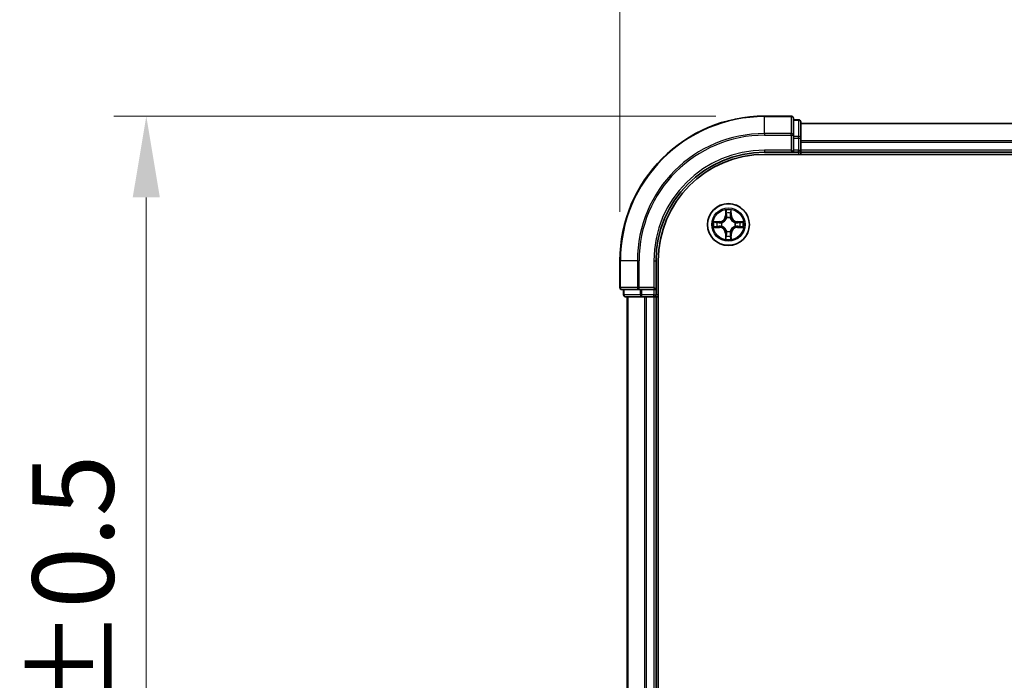
# Model space of a CAD drawing. Units: millimetres. Extents: x 0 to 5980, y 0 to 1264.
# Drawn here: x 907 to 1043, y 763 to 854 of the extents above; entities that cross this region are included whole.
import ezdxf

# ---------------------------------------------------------------- set-up
doc = ezdxf.new("R2010")
doc.units = ezdxf.units.MM
doc.header["$LTSCALE"] = 0.666667
doc.layers.get('Defpoints').update_dxf_attribs({"lineweight": 25})
for name, color, linetype, lineweight in [('Dimension (ISO)', 7, 'Continuous', 18), ('Dimension (ISO) @ 1', 7, 'Continuous', 18), ('Visible (ISO)', 7, 'Continuous', 35), ('Visible Narrow (ISO)', 7, 'Continuous', 25)]:
    doc.layers.add(name, color=color, linetype=linetype, lineweight=lineweight)
doc.styles.add('Note Text (TK)', font='MS PGothic.ttf')
doc.dimstyles.new('Default - Method 1b (TK)', dxfattribs={"dimscale": 0.666667, "dimtxt": 2.5, "dimasz": 2.5, "dimexe": 1, "dimexo": 1.5, "dimgap": 1, "dimtad": 1, "dimtoh": 1, "dimrnd": 1e-08, "dimdsep": 46, "dimtxsty": 'Note Text (TK)', "dimcen": 0.09, "dimdle": 5, "dimclrd": 100, "dimclre": 100, "dimclrt": 7, "dimadec": 1, "dimazin": 1, "dimtfac": 1, "dimtmove": 0, "dimatfit": 3, "dimfxl": 0, "dimtolj": 1, "dimlwd": -1, "dimlwe": -1, "dimarcsym": 0})

# ---------------------------------------------------------------- blocks, each defined once
blk = doc.blocks.new('*D24')
at = {"layer": 'Defpoints', "color": 0, "transparency": 16777216}
for p in [(1150.34, 906.15), (990.34, 820.65), (1150.34, 820.65)]:
    blk.add_point(p, dxfattribs=at)
at = {"layer": 'Dimension (ISO)', "color": 100, "transparency": 16777216}
for p, q in [((990.34, 827.4), (990.34, 910.65)), ((1150.34, 827.4), (1150.34, 910.65)), ((1001.59, 906.15), (1139.09, 906.15))]:
    blk.add_line(p, q, dxfattribs=at)
for points in [[(1001.59, 908.03), (1001.59, 904.28), (990.34, 906.15)], [(1139.09, 908.03), (1139.09, 904.28), (1150.34, 906.15)]]:
    blk.add_solid(points, dxfattribs=at)
at = {"layer": 'Dimension (ISO)', "color": 7, "transparency": 16777216, "insert": (1041.32, 916.28), "char_height": 11.25, "attachment_point": 4, "style": 'Note Text (TK)'}
blk.add_mtext('\\A1;160±0.5', dxfattribs=at)
blk = doc.blocks.new('*D25')
at = {"layer": 'Defpoints', "color": 0, "transparency": 16777216}
for p in [(1010.34, 840.65), (924.84, 680.65), (1010.34, 680.65)]:
    blk.add_point(p, dxfattribs=at)
at = {"layer": 'Dimension (ISO)', "color": 100, "transparency": 16777216}
for p, q in [((1003.59, 840.65), (920.34, 840.65)), ((924.84, 829.4), (924.84, 691.9)), ((1003.59, 680.65), (920.34, 680.65))]:
    blk.add_line(p, q, dxfattribs=at)
for points in [[(922.96, 829.4), (926.71, 829.4), (924.84, 840.65)], [(922.96, 691.9), (926.71, 691.9), (924.84, 680.65)]]:
    blk.add_solid(points, dxfattribs=at)
at = {"layer": 'Dimension (ISO)', "color": 7, "transparency": 16777216, "insert": (914.71, 731.63), "char_height": 11.25, "attachment_point": 4, "rotation": 90, "style": 'Note Text (TK)'}
blk.add_mtext('\\A1;160±0.5', dxfattribs=at)

msp = doc.modelspace()

# ---------------------------------------------------------------- linework, layer by layer
at = {"layer": 'Visible (ISO)'}
for p, q in [((1014.0371, 840.6534), (1010.3371, 840.6534)), ((1014.3371, 838.0129), (1014.3371, 840.3534)), ((1015.0371, 840.1534), (1014.3371, 840.1534)), ((1015.3371, 837.612), (1015.3371, 839.8534)), ((1125.3371, 839.6534), (1015.3371, 839.6534)), ((1014.3371, 837.612), (1014.3371, 838.0129)), ((1014.3371, 837.612), (1014.3371, 835.9534)), ((1015.3371, 837.2365), (1015.3371, 837.612)), ((1015.3371, 837.2365), (1015.3371, 837.0129)), ((1015.3371, 835.9534), (1015.3371, 837.0129)), ((1010.3371, 835.6534), (1014.3371, 835.6534)), ((1010.3371, 835.3534), (1130.3371, 835.3534)), ((1014.0371, 835.9534), (1014.3371, 835.6534)), ((1014.3371, 835.6534), (1014.3371, 835.9534)), ((1014.3371, 835.6534), (1015.0371, 835.6534)), ((1015.3371, 835.9534), (1015.3371, 835.6534)), ((1125.3371, 835.6534), (1015.3371, 835.6534)), ((1015.3371, 835.3534), (1015.3371, 835.6534)), ((990.3371, 820.6534), (990.3371, 816.9534)), ((995.3371, 816.6534), (995.3371, 820.6534)), ((995.6371, 700.6534), (995.6371, 820.6534)), ((990.6371, 816.6534), (992.9776, 816.6534)), ((990.8371, 816.6534), (990.8371, 815.9534)), ((991.1371, 815.6534), (993.3785, 815.6534)), ((991.3371, 815.6534), (991.3371, 705.6534)), ((992.9776, 816.6534), (993.3785, 816.6534)), ((995.0371, 816.6534), (993.3785, 816.6534)), ((993.3785, 815.6534), (993.754, 815.6534)), ((993.9776, 815.6534), (993.754, 815.6534)), ((993.9776, 815.6534), (995.0371, 815.6534)), ((995.3371, 816.6534), (995.0371, 816.9534)), ((995.0371, 816.6534), (995.3371, 816.6534)), ((995.3371, 815.6534), (995.0371, 815.6534)), ((995.3371, 815.9534), (995.3371, 816.6534)), ((995.3371, 815.6534), (995.3371, 705.6534)), ((995.3371, 815.6534), (995.6371, 815.6534))]:
    msp.add_line(p, q, dxfattribs=at)
msp.add_circle((1005.3371, 825.6534), 2.9, dxfattribs=at)
for centre, radius, start, end in [((1010.3371, 820.6534), 20, 90, 180), ((1014.0371, 840.3534), 0.3, 0, 90), ((1015.0371, 839.8534), 0.3, 0, 90), ((1010.3371, 820.6534), 15, 90, 180), ((1010.3371, 820.6534), 14.7, 90, 180), ((1015.0371, 835.9534), 0.3, 270, 0), ((1005.3371, 825.6534), 1.2295, 102.936595, 102.938396), ((1005.3371, 825.6534), 1.2295, 100.812717, 100.813267), ((1005.3371, 825.6534), 1.2295, 79.186733, 79.187283), ((1005.3371, 825.6534), 1.2295, 77.061604, 77.063405), ((1005.3371, 825.6534), 1.2295, 169.186733, 169.187283), ((1005.3371, 825.6534), 1.2295, 190.812717, 190.813267), ((1005.3371, 825.6534), 1.2295, 167.061604, 167.063405), ((1005.3371, 825.6534), 1.2295, 192.936595, 192.938396), ((1005.3371, 825.6534), 1.2295, 12.936595, 12.938396), ((1005.3371, 825.6534), 1.2295, 347.061604, 347.063405), ((1005.3371, 825.6534), 1.2295, 10.812717, 10.813267), ((1005.3371, 825.6534), 1.2295, 349.186733, 349.187283), ((1005.3371, 825.6534), 1.2295, 257.061604, 257.063405), ((1005.3371, 825.6534), 1.2295, 259.186733, 259.187283), ((1005.3371, 825.6534), 1.2295, 280.812717, 280.813267), ((1005.3371, 825.6534), 1.2295, 282.936595, 282.938396), ((990.6371, 816.9534), 0.3, 180, 270), ((991.1371, 815.9534), 0.3, 180, 270), ((995.0371, 815.9534), 0.3, 270, 0)]:
    msp.add_arc(centre, radius, start, end, dxfattribs=at)
for points, knots in [([(1005.0366, 827.4121), (1005.0345, 827.4935), (1004.9886, 827.5847), (1004.9475, 827.6743), (1004.9471, 827.6752), (1004.9467, 827.6761)], [0, 0, 0, 0, 0.0320559737, 0.0320559737, 0.0323943032, 0.0323943032, 0.0323943032, 0.0323943032]), ([(1004.9467, 827.6761), (1004.9469, 827.6751), (1004.9471, 827.6741), (1004.9493, 827.6637), (1004.9513, 827.6542), (1004.9532, 827.6448)], [-0.03239430317, -0.03239430317, -0.03239430317, -0.03239430317, -0.03205597372, -0.03205597372, -0.02897275834, -0.02897275834, -0.02897275834, -0.02897275834]), ([(1005.7276, 827.6761), (1005.7271, 827.6752), (1005.7267, 827.6743), (1005.726, 827.6727), (1005.7257, 827.672), (1005.7254, 827.6713)], [-0.000338329447, -0.000338329447, -0.000338329447, -0.000338329447, 0, 0, 0.000241517914, 0.000241517914, 0.000241517914, 0.000241517914]), ([(1005.7265, 827.6709), (1005.7266, 827.6716), (1005.7268, 827.6723), (1005.7271, 827.6741), (1005.7274, 827.6751), (1005.7276, 827.6761)], [-0.000230599076, -0.000230599076, -0.000230599076, -0.000230599076, 0, 0, 0.000338329447, 0.000338329447, 0.000338329447, 0.000338329447]), ([(1003.3196, 826.0428), (1003.3189, 826.0429), (1003.3182, 826.0431), (1003.3165, 826.0434), (1003.3154, 826.0436), (1003.3144, 826.0439)], [-0.000230599076, -0.000230599076, -0.000230599076, -0.000230599076, 0, 0, 0.000338329447, 0.000338329447, 0.000338329447, 0.000338329447]), ([(1003.3144, 826.0439), (1003.3153, 826.0434), (1003.3163, 826.043), (1003.3179, 826.0423), (1003.3185, 826.0419), (1003.3192, 826.0416)], [-0.000338329447, -0.000338329447, -0.000338329447, -0.000338329447, 0, 0, 0.000241517914, 0.000241517914, 0.000241517914, 0.000241517914]), ([(1003.5784, 825.3529), (1003.4971, 825.3508), (1003.4059, 825.3048), (1003.3163, 825.2638), (1003.3153, 825.2634), (1003.3144, 825.263)], [0, 0, 0, 0, 0.0320559737, 0.0320559737, 0.0323943032, 0.0323943032, 0.0323943032, 0.0323943032]), ([(1003.3144, 825.263), (1003.3154, 825.2632), (1003.3165, 825.2634), (1003.3269, 825.2656), (1003.3363, 825.2675), (1003.3457, 825.2695)], [-0.03239430317, -0.03239430317, -0.03239430317, -0.03239430317, -0.03205597372, -0.03205597372, -0.02897275834, -0.02897275834, -0.02897275834, -0.02897275834]), ([(1007.0958, 825.9539), (1007.1772, 825.956), (1007.2684, 826.002), (1007.358, 826.043), (1007.3589, 826.0434), (1007.3598, 826.0439)], [0, 0, 0, 0, 0.0320559737, 0.0320559737, 0.0323943032, 0.0323943032, 0.0323943032, 0.0323943032]), ([(1007.3598, 826.0439), (1007.3588, 826.0436), (1007.3578, 826.0434), (1007.3474, 826.0412), (1007.338, 826.0393), (1007.3285, 826.0373)], [-0.03239430317, -0.03239430317, -0.03239430317, -0.03239430317, -0.03205597372, -0.03205597372, -0.02897275834, -0.02897275834, -0.02897275834, -0.02897275834]), ([(1007.3547, 825.264), (1007.3554, 825.2639), (1007.3561, 825.2638), (1007.3578, 825.2634), (1007.3588, 825.2632), (1007.3598, 825.263)], [-0.000230599076, -0.000230599076, -0.000230599076, -0.000230599076, 0, 0, 0.000338329447, 0.000338329447, 0.000338329447, 0.000338329447]), ([(1007.3598, 825.263), (1007.3589, 825.2634), (1007.358, 825.2638), (1007.3564, 825.2646), (1007.3557, 825.2649), (1007.355, 825.2652)], [-0.000338329447, -0.000338329447, -0.000338329447, -0.000338329447, 0, 0, 0.000241517914, 0.000241517914, 0.000241517914, 0.000241517914]), ([(1005.6377, 823.8947), (1005.6397, 823.8133), (1005.6857, 823.7221), (1005.7267, 823.6326), (1005.7271, 823.6316), (1005.7276, 823.6307)], [0, 0, 0, 0, 0.0320559737, 0.0320559737, 0.0323943032, 0.0323943032, 0.0323943032, 0.0323943032]), ([(1004.9478, 823.6359), (1004.9476, 823.6352), (1004.9475, 823.6345), (1004.9471, 823.6327), (1004.9469, 823.6317), (1004.9467, 823.6307)], [-0.000230599076, -0.000230599076, -0.000230599076, -0.000230599076, 0, 0, 0.000338329447, 0.000338329447, 0.000338329447, 0.000338329447]), ([(1004.9467, 823.6307), (1004.9471, 823.6316), (1004.9475, 823.6326), (1004.9483, 823.6342), (1004.9486, 823.6348), (1004.9489, 823.6355)], [-0.000338329447, -0.000338329447, -0.000338329447, -0.000338329447, 0, 0, 0.000241517914, 0.000241517914, 0.000241517914, 0.000241517914]), ([(1005.7276, 823.6307), (1005.7274, 823.6317), (1005.7271, 823.6327), (1005.725, 823.6432), (1005.723, 823.6526), (1005.721, 823.662)], [-0.03239430317, -0.03239430317, -0.03239430317, -0.03239430317, -0.03205597372, -0.03205597372, -0.02897275834, -0.02897275834, -0.02897275834, -0.02897275834])]:
    msp.add_open_spline(points, degree=3, knots=knots, dxfattribs=at)
for points in [[(1004.9532, 827.6448), (1004.9719, 827.5563), (1004.9905, 827.4664), (1004.9914, 827.3858)], [(1003.3457, 825.2695), (1003.4343, 825.2881), (1003.5241, 825.3068), (1003.6047, 825.3077)], [(1007.3285, 826.0373), (1007.24, 826.0187), (1007.1502, 826), (1007.0695, 825.9991)], [(1005.721, 823.662), (1005.7024, 823.7506), (1005.6837, 823.8404), (1005.6828, 823.921)]]:
    msp.add_open_spline(points, degree=3, dxfattribs=at)
at = {"layer": 'Visible Narrow (ISO)'}
for p, q in [((1010.3371, 840.5839), (1010.3371, 840.6534)), ((1010.3371, 840.5839), (1014.0371, 840.5839)), ((1010.3371, 838.2434), (1010.3371, 840.5839)), ((1014.0371, 840.5839), (1014.0371, 840.6534)), ((1014.0371, 840.5839), (1014.0371, 838.2434)), ((1015.0371, 840.0839), (1015.0371, 840.1534)), ((1014.3371, 840.0839), (1015.0371, 840.0839)), ((1015.0371, 840.0839), (1015.0371, 837.8425)), ((1125.3371, 839.5839), (1015.3371, 839.5839)), ((1014.0371, 838.2434), (1010.3371, 838.2434)), ((1010.3371, 838.2434), (1010.3371, 838.0129)), ((1010.3371, 838.0129), (1014.0371, 838.0129)), ((1014.0371, 838.0129), (1014.0371, 838.2434)), ((1014.0371, 838.0129), (1014.0371, 835.9534)), ((1014.0371, 838.0129), (1014.3371, 838.0129)), ((1015.0371, 837.8425), (1014.3371, 837.8425)), ((1014.3371, 837.612), (1015.0371, 837.612)), ((1015.0371, 837.612), (1015.0371, 837.8425)), ((1015.0371, 837.612), (1015.0371, 835.9534)), ((1015.0371, 837.612), (1015.3371, 837.612)), ((1125.3371, 837.2434), (1015.3371, 837.2434)), ((1125.3371, 837.0129), (1015.3371, 837.0129)), ((1010.3371, 835.9534), (1010.3371, 835.6534)), ((1014.0371, 835.9534), (1010.3371, 835.9534)), ((1015.0371, 835.9534), (1014.3371, 835.9534)), ((1015.0371, 835.6534), (1015.0371, 835.9534)), ((1015.0371, 835.9534), (1015.3371, 835.9534)), ((1015.0371, 835.6534), (1015.0371, 835.3534)), ((1125.3371, 835.9534), (1015.3371, 835.9534)), ((1004.9467, 827.6761), (1004.9331, 826.8966)), ((1004.9829, 826.8957), (1004.9331, 826.8966)), ((1004.9829, 826.8957), (1004.9914, 827.3858)), ((1004.9829, 826.8957), (1005.0555, 826.8945)), ((1005.0069, 827.1964), (1005.0555, 826.8945)), ((1005.096, 826.5697), (1005.0906, 826.5903)), ((1005.5836, 826.5903), (1005.5782, 826.5697)), ((1005.6187, 826.8945), (1005.6674, 827.1964)), ((1005.6914, 826.8957), (1005.6187, 826.8945)), ((1005.6828, 827.3858), (1005.6914, 826.8957)), ((1005.6914, 826.8957), (1005.7412, 826.8966)), ((1005.7412, 826.8966), (1005.7276, 827.6761)), ((1004.0939, 826.0575), (1003.3144, 826.0439)), ((1003.3144, 825.263), (1004.0939, 825.2494)), ((1003.6047, 825.9991), (1004.0948, 826.0077)), ((1004.0948, 825.2992), (1003.6047, 825.3077)), ((1004.0961, 825.935), (1003.7942, 825.9837)), ((1003.7942, 825.3232), (1004.0961, 825.3718)), ((1004.0948, 826.0077), (1004.0939, 826.0575)), ((1004.0948, 825.2992), (1004.0939, 825.2494)), ((1004.0948, 826.0077), (1004.0961, 825.935)), ((1004.0948, 825.2992), (1004.0961, 825.3718)), ((1004.4002, 825.8999), (1004.4208, 825.8945)), ((1004.4208, 825.4123), (1004.4002, 825.4069)), ((1006.2534, 825.8945), (1006.274, 825.8999)), ((1006.274, 825.4069), (1006.2534, 825.4123)), ((1006.5795, 826.0077), (1006.5782, 825.935)), ((1006.8801, 825.9837), (1006.5782, 825.935)), ((1006.5782, 825.3718), (1006.8801, 825.3232)), ((1006.5795, 825.2992), (1006.5782, 825.3718)), ((1006.5795, 826.0077), (1006.5803, 826.0575)), ((1006.5795, 826.0077), (1007.0695, 825.9991)), ((1007.0695, 825.3077), (1006.5795, 825.2992)), ((1006.5795, 825.2992), (1006.5803, 825.2494)), ((1007.3598, 826.0439), (1006.5803, 826.0575)), ((1006.5803, 825.2494), (1007.3598, 825.263)), ((1004.9829, 824.4111), (1004.9331, 824.4102)), ((1004.9331, 824.4102), (1004.9467, 823.6307)), ((1004.9829, 824.4111), (1005.0555, 824.4123)), ((1004.9914, 823.921), (1004.9829, 824.4111)), ((1005.0555, 824.4123), (1005.0069, 824.1104)), ((1005.0906, 824.7165), (1005.096, 824.7371)), ((1005.5782, 824.7371), (1005.5836, 824.7165)), ((1005.6674, 824.1104), (1005.6187, 824.4123)), ((1005.6914, 824.4111), (1005.6187, 824.4123)), ((1005.6914, 824.4111), (1005.6828, 823.921)), ((1005.6914, 824.4111), (1005.7412, 824.4102)), ((1005.7276, 823.6307), (1005.7412, 824.4102)), ((990.4067, 820.6534), (990.3371, 820.6534)), ((990.4067, 816.9534), (990.4067, 820.6534)), ((992.7472, 820.6534), (990.4067, 820.6534)), ((992.7472, 820.6534), (992.7472, 816.9534)), ((992.7472, 820.6534), (992.9776, 820.6534)), ((992.9776, 816.9534), (992.9776, 820.6534)), ((995.0371, 820.6534), (995.3371, 820.6534)), ((995.0371, 820.6534), (995.0371, 816.9534)), ((990.3371, 816.9534), (990.4067, 816.9534)), ((992.7472, 816.9534), (990.4067, 816.9534)), ((990.8371, 815.9534), (990.9067, 815.9534)), ((990.9067, 815.9534), (990.9067, 816.6534)), ((993.148, 815.9534), (990.9067, 815.9534)), ((991.4067, 815.6534), (991.4067, 705.6534)), ((992.7472, 816.9534), (992.9776, 816.9534)), ((995.0371, 816.9534), (992.9776, 816.9534)), ((992.9776, 816.6534), (992.9776, 816.9534)), ((993.148, 816.6534), (993.148, 815.9534)), ((993.148, 815.9534), (993.3785, 815.9534)), ((993.3785, 815.9534), (993.3785, 816.6534)), ((995.0371, 815.9534), (993.3785, 815.9534)), ((993.3785, 815.6534), (993.3785, 815.9534)), ((993.7472, 815.6534), (993.7472, 705.6534)), ((993.9776, 815.6534), (993.9776, 705.6534)), ((995.0371, 816.6534), (995.0371, 815.9534)), ((995.0371, 815.9534), (995.3371, 815.9534)), ((995.0371, 815.6534), (995.0371, 815.9534)), ((995.0371, 815.6534), (995.0371, 705.6534)), ((995.6371, 815.9534), (995.3371, 815.9534))]:
    msp.add_line(p, q, dxfattribs=at)
for radius in [2.8677, 2.3092, 2.1415]:
    msp.add_circle((1005.3371, 825.6534), radius, dxfattribs=at)
for centre, radius, start, end in [((1010.3371, 820.6534), 19.9305, 90, 180), ((1010.3371, 820.6534), 17.59, 90, 180), ((1010.3371, 820.6534), 17.3595, 90, 180), ((1010.3371, 820.6534), 15.3, 90, 180), ((1004.079, 826.9115), 0.8542, 271, 359), ((1004.079, 826.9115), 0.904, 271, 359), ((1005.3371, 825.6534), 2.0601, 79.074582, 100.925418), ((1005.3371, 825.6534), 1.6122, 79.692479, 100.307521), ((1005.3371, 825.6534), 0.9688, 75.258044, 104.741956), ((1005.3371, 825.6534), 0.9475, 75.258044, 104.741956), ((1006.5952, 826.9115), 0.904, 181, 269), ((1006.5952, 826.9115), 0.8542, 181, 269), ((1005.3371, 825.6534), 2.0601, 169.074582, 190.925418), ((1005.3371, 825.6534), 1.6122, 169.692479, 190.307521), ((1004.079, 824.3953), 0.8542, 1, 89), ((1004.079, 824.3953), 0.904, 1, 89), ((1005.3371, 825.6534), 0.9688, 165.258044, 194.741956), ((1005.3371, 825.6534), 0.9475, 165.258044, 194.741956), ((1006.5952, 824.3953), 0.904, 91, 179), ((1006.5952, 824.3953), 0.8542, 91, 179), ((1005.3371, 825.6534), 0.9475, 345.258044, 14.741956), ((1005.3371, 825.6534), 0.9688, 345.258044, 14.741956), ((1005.3371, 825.6534), 1.6122, 349.692479, 10.307521), ((1005.3371, 825.6534), 2.0601, 349.074582, 10.925418), ((1005.3371, 825.6534), 1.6122, 259.692479, 280.307521), ((1005.3371, 825.6534), 0.9688, 255.258044, 284.741956), ((1005.3371, 825.6534), 0.9475, 255.258044, 284.741956), ((1005.3371, 825.6534), 2.0601, 259.074582, 280.925418)]:
    msp.add_arc(centre, radius, start, end, dxfattribs=at)
for centre, major_axis, ratio, start_param, end_param in [((1014.0371, 840.3534), (0.3, 0), 0.76822128, 0, 1.57079633), ((1015.0371, 839.8534), (0.3, 0), 0.76822128, 0, 1.57079633), ((1014.0371, 838.0129), (0.3, 0), 0.76822128, 0, 1.57079633), ((1015.0371, 837.612), (0.3, 0), 0.76822128, 0, 1.57079633), ((1005.0412, 827.3849), (-0.05, -0.002), 0.54850665, 4.7835784, 6.17876057), ((1005.0263, 827.5863), (0.0019, 0.4402), 0.08673359, 2.04405494, 2.65931081), ((1005.0567, 827.1955), (-0.0494, -0.008), 0.89574018, 4.73044269, 6.08586581), ((1005.102, 826.547), (-0.0492, 0.0091), 0.87684642, 5.10328313, 6.10089396), ((1005.102, 826.547), (-0.0477, 0.0149), 0.41070123, 4.96449783, 6.18744952), ((1005.1053, 826.8936), (-0.0494, -0.008), 0.89572054, 4.73483766, 6.08588361), ((1005.5689, 826.8936), (0.0494, -0.008), 0.89572054, 0.1973017, 1.54834765), ((1005.5723, 826.547), (0.0477, 0.0149), 0.41070123, 0.09573579, 1.31868747), ((1005.5723, 826.547), (0.0492, 0.0091), 0.87684641, 0.18229136, 1.17990219), ((1005.6176, 827.1955), (0.0494, -0.008), 0.89574018, 0.19731949, 1.55274262), ((1005.633, 827.3849), (0.05, -0.002), 0.54850665, 0.10442473, 1.4996069), ((1005.648, 827.5863), (0.0019, -0.4402), 0.08673359, 0.48228184, 1.09753772), ((1003.6056, 825.9493), (0.002, 0.05), 0.54850665, 0.10442473, 1.4996069), ((1003.6056, 825.3575), (0.002, -0.05), 0.54850665, 4.7835784, 6.17876057), ((1003.4042, 825.9642), (0.4402, 0.0019), 0.08673359, 0.48228184, 1.09753772), ((1003.4042, 825.3426), (0.4402, -0.0019), 0.08673359, 5.18564759, 5.80090347), ((1003.795, 825.9339), (0.008, 0.0494), 0.89574018, 0.19731949, 1.55274262), ((1003.795, 825.373), (0.008, -0.0494), 0.89574018, 4.73044269, 6.08586581), ((1004.0969, 825.8852), (0.008, 0.0494), 0.89572054, 0.1973017, 1.54834765), ((1004.0969, 825.4216), (0.008, -0.0494), 0.89572054, 4.73483766, 6.08588361), ((1004.4435, 825.8885), (-0.0091, 0.0492), 0.87684641, 0.18229136, 1.17990219), ((1004.4435, 825.4183), (-0.0091, -0.0492), 0.87684642, 5.10328313, 6.10089396), ((1004.4435, 825.8885), (-0.0149, 0.0477), 0.41070123, 0.09573579, 1.31868747), ((1004.4435, 825.4183), (-0.0149, -0.0477), 0.41070123, 4.96449783, 6.18744952), ((1006.2307, 825.8885), (0.0091, 0.0492), 0.87684642, 5.10328313, 6.10089396), ((1006.2307, 825.8885), (0.0149, 0.0477), 0.41070123, 4.96449783, 6.18744952), ((1006.2307, 825.4183), (0.0149, -0.0477), 0.41070123, 0.09573579, 1.31868747), ((1006.2307, 825.4183), (0.0091, -0.0492), 0.87684641, 0.18229136, 1.17990219), ((1006.5773, 825.8852), (-0.008, 0.0494), 0.89572054, 4.73483766, 6.08588361), ((1006.5773, 825.4216), (-0.008, -0.0494), 0.89572054, 0.1973017, 1.54834765), ((1007.27, 825.9642), (0.4402, -0.0019), 0.08673359, 2.04405494, 2.65931081), ((1006.8792, 825.9339), (-0.008, 0.0494), 0.89574018, 4.73044269, 6.08586581), ((1006.8792, 825.373), (-0.008, -0.0494), 0.89574018, 0.19731949, 1.55274262), ((1007.27, 825.3426), (0.4402, 0.0019), 0.08673359, 3.62387449, 4.23913037), ((1007.0686, 825.9493), (-0.002, 0.05), 0.54850665, 4.7835784, 6.17876057), ((1007.0686, 825.3575), (-0.002, -0.05), 0.54850665, 0.10442473, 1.4996069), ((1005.0263, 823.7205), (0.0019, -0.4402), 0.08673359, 3.62387449, 4.23913037), ((1005.0412, 823.9219), (-0.05, 0.002), 0.54850665, 0.10442473, 1.4996069), ((1005.0567, 824.1113), (-0.0494, 0.008), 0.89574018, 0.19731949, 1.55274262), ((1005.102, 824.7598), (-0.0492, -0.0091), 0.87684641, 0.18229136, 1.17990219), ((1005.102, 824.7598), (-0.0477, -0.0149), 0.41070123, 0.09573579, 1.31868747), ((1005.1053, 824.4132), (-0.0494, 0.008), 0.89572054, 0.1973017, 1.54834765), ((1005.5689, 824.4132), (0.0494, 0.008), 0.89572054, 4.73483766, 6.08588361), ((1005.5723, 824.7598), (0.0477, -0.0149), 0.41070123, 4.96449783, 6.18744952), ((1005.5723, 824.7598), (0.0492, -0.0091), 0.87684642, 5.10328313, 6.10089396), ((1005.6176, 824.1113), (0.0494, 0.008), 0.89574018, 4.73044269, 6.08586581), ((1005.633, 823.9219), (0.05, 0.002), 0.54850665, 4.7835784, 6.17876057), ((1005.648, 823.7205), (0.0019, 0.4402), 0.08673359, 5.18564759, 5.80090347), ((990.6371, 816.9534), (0, -0.3), 0.76822128, 4.71238898, 6.28318531), ((991.1371, 815.9534), (0, -0.3), 0.76822128, 4.71238898, 6.28318531), ((992.9776, 816.9534), (0, -0.3), 0.76822128, 4.71238898, 6.28318531), ((993.3785, 815.9534), (0, -0.3), 0.76822128, 4.71238898, 6.28318531)]:
    msp.add_ellipse(centre, major_axis=major_axis, ratio=ratio, start_param=start_param, end_param=end_param, dxfattribs=at)
for points, knots in [([(1004.4208, 825.8945), (1004.5049, 825.9218), (1004.6706, 825.9988), (1004.8819, 826.1823), (1005.0219, 826.3824), (1005.0755, 826.5067), (1005.096, 826.5697)], [-0.174866013, -0.174866013, -0.174866013, -0.174866013, -0.145995309, -0.117124605, -0.095471577, -0.073818549, -0.073818549, -0.073818549, -0.073818549]), ([(1005.0551, 826.5637), (1005.0365, 826.5038), (1004.9876, 826.3857), (1004.8604, 826.1978), (1004.6644, 826.0302), (1004.5068, 825.9603), (1004.4268, 825.9355)], [0.073818549, 0.073818549, 0.073818549, 0.073818549, 0.095471577, 0.117124605, 0.145995309, 0.174866013, 0.174866013, 0.174866013, 0.174866013]), ([(1005.5782, 826.5697), (1005.6055, 826.4857), (1005.6825, 826.3199), (1005.866, 826.1086), (1006.0661, 825.9687), (1006.1904, 825.915), (1006.2534, 825.8945)], [-0.174866013, -0.174866013, -0.174866013, -0.174866013, -0.145995309, -0.117124605, -0.095471577, -0.073818549, -0.073818549, -0.073818549, -0.073818549]), ([(1006.2474, 825.9355), (1006.1875, 825.9541), (1006.0694, 826.003), (1005.8815, 826.1301), (1005.7139, 826.3262), (1005.644, 826.4838), (1005.6192, 826.5637)], [0.073818549, 0.073818549, 0.073818549, 0.073818549, 0.095471577, 0.117124605, 0.145995309, 0.174866013, 0.174866013, 0.174866013, 0.174866013]), ([(1005.096, 824.7371), (1005.0687, 824.8211), (1004.9917, 824.9869), (1004.8082, 825.1982), (1004.6081, 825.3382), (1004.4839, 825.3918), (1004.4208, 825.4123)], [-0.174866013, -0.174866013, -0.174866013, -0.174866013, -0.145995309, -0.117124605, -0.095471577, -0.073818549, -0.073818549, -0.073818549, -0.073818549]), ([(1004.4268, 825.3714), (1004.4868, 825.3527), (1004.6049, 825.3039), (1004.7927, 825.1767), (1004.9603, 824.9807), (1005.0303, 824.823), (1005.0551, 824.7431)], [0.073818549, 0.073818549, 0.073818549, 0.073818549, 0.095471577, 0.117124605, 0.145995309, 0.174866013, 0.174866013, 0.174866013, 0.174866013]), ([(1006.2534, 825.4123), (1006.1694, 825.385), (1006.0036, 825.308), (1005.7923, 825.1245), (1005.6524, 824.9244), (1005.5987, 824.8001), (1005.5782, 824.7371)], [-0.174866013, -0.174866013, -0.174866013, -0.174866013, -0.145995309, -0.117124605, -0.095471577, -0.073818549, -0.073818549, -0.073818549, -0.073818549]), ([(1005.6192, 824.7431), (1005.6378, 824.8031), (1005.6867, 824.9212), (1005.8139, 825.109), (1006.0099, 825.2766), (1006.1675, 825.3465), (1006.2474, 825.3714)], [0.073818549, 0.073818549, 0.073818549, 0.073818549, 0.095471577, 0.117124605, 0.145995309, 0.174866013, 0.174866013, 0.174866013, 0.174866013])]:
    msp.add_open_spline(points, degree=3, knots=knots, dxfattribs=at)
for points in [[(1005.0487, 827.2396), (1005.0425, 827.2781), (1005.0384, 827.3386), (1005.0366, 827.4121)], [(1005.0971, 826.9376), (1005.081, 827.0383), (1005.0648, 827.1389), (1005.0487, 827.2396)], [(1005.0555, 826.8945), (1005.0736, 826.788), (1005.0754, 826.679), (1005.0551, 826.5637)], [(1005.0906, 826.5903), (1005.1152, 826.7115), (1005.115, 826.8257), (1005.0971, 826.9376)], [(1005.5772, 826.9376), (1005.5592, 826.8257), (1005.559, 826.7115), (1005.5836, 826.5903)], [(1005.6256, 827.2396), (1005.6094, 827.1389), (1005.5933, 827.0383), (1005.5772, 826.9376)], [(1005.6192, 826.5637), (1005.5989, 826.679), (1005.6006, 826.788), (1005.6187, 826.8945)], [(1005.6377, 827.4121), (1005.6358, 827.3386), (1005.6317, 827.2781), (1005.6256, 827.2396)], [(1005.7254, 827.6713), (1005.685, 827.5833), (1005.6397, 827.4929), (1005.6377, 827.4121)], [(1005.6828, 827.3858), (1005.6838, 827.4744), (1005.7062, 827.574), (1005.7265, 827.6709)], [(1003.3192, 826.0416), (1003.4072, 826.0013), (1003.4977, 825.956), (1003.5784, 825.9539)], [(1003.6047, 825.9991), (1003.5162, 826.0001), (1003.4165, 826.0225), (1003.3196, 826.0428)], [(1003.5784, 825.9539), (1003.652, 825.9521), (1003.7124, 825.948), (1003.751, 825.9419)], [(1003.751, 825.3649), (1003.7124, 825.3588), (1003.652, 825.3547), (1003.5784, 825.3529)], [(1003.751, 825.9419), (1003.8516, 825.9257), (1003.9522, 825.9096), (1004.0529, 825.8935)], [(1004.0529, 825.4134), (1003.9522, 825.3972), (1003.8516, 825.3811), (1003.751, 825.3649)], [(1004.0529, 825.8935), (1004.1648, 825.8755), (1004.2791, 825.8753), (1004.4002, 825.8999)], [(1004.4002, 825.4069), (1004.2791, 825.4315), (1004.1648, 825.4313), (1004.0529, 825.4134)], [(1004.4268, 825.9355), (1004.3115, 825.9151), (1004.2025, 825.9169), (1004.0961, 825.935)], [(1004.0961, 825.3718), (1004.2025, 825.3899), (1004.3115, 825.3917), (1004.4268, 825.3714)], [(1006.5782, 825.935), (1006.4717, 825.9169), (1006.3627, 825.9151), (1006.2474, 825.9355)], [(1006.2474, 825.3714), (1006.3627, 825.3917), (1006.4717, 825.3899), (1006.5782, 825.3718)], [(1006.274, 825.8999), (1006.3952, 825.8753), (1006.5094, 825.8755), (1006.6213, 825.8935)], [(1006.6213, 825.4134), (1006.5094, 825.4313), (1006.3952, 825.4315), (1006.274, 825.4069)], [(1006.6213, 825.8935), (1006.722, 825.9096), (1006.8226, 825.9257), (1006.9233, 825.9419)], [(1006.9233, 825.3649), (1006.8226, 825.3811), (1006.722, 825.3972), (1006.6213, 825.4134)], [(1006.9233, 825.9419), (1006.9618, 825.948), (1007.0223, 825.9521), (1007.0958, 825.9539)], [(1007.0958, 825.3529), (1007.0223, 825.3547), (1006.9618, 825.3588), (1006.9233, 825.3649)], [(1007.0695, 825.3077), (1007.1581, 825.3067), (1007.2577, 825.2843), (1007.3547, 825.264)], [(1007.355, 825.2652), (1007.267, 825.3055), (1007.1766, 825.3508), (1007.0958, 825.3529)], [(1004.9914, 823.921), (1004.9904, 823.8324), (1004.968, 823.7328), (1004.9478, 823.6359)], [(1004.9489, 823.6355), (1004.9893, 823.7235), (1005.0346, 823.8139), (1005.0366, 823.8947)], [(1005.0366, 823.8947), (1005.0384, 823.9683), (1005.0425, 824.0287), (1005.0487, 824.0672)], [(1005.0487, 824.0672), (1005.0648, 824.1679), (1005.081, 824.2685), (1005.0971, 824.3692)], [(1005.0551, 824.7431), (1005.0754, 824.6278), (1005.0736, 824.5188), (1005.0555, 824.4123)], [(1005.0971, 824.3692), (1005.115, 824.4811), (1005.1152, 824.5954), (1005.0906, 824.7165)], [(1005.5836, 824.7165), (1005.559, 824.5954), (1005.5592, 824.4811), (1005.5772, 824.3692)], [(1005.5772, 824.3692), (1005.5933, 824.2685), (1005.6094, 824.1679), (1005.6256, 824.0672)], [(1005.6187, 824.4123), (1005.6006, 824.5188), (1005.5989, 824.6278), (1005.6192, 824.7431)], [(1005.6256, 824.0672), (1005.6317, 824.0287), (1005.6358, 823.9683), (1005.6377, 823.8947)]]:
    msp.add_open_spline(points, degree=3, dxfattribs=at)

# ---------------------------------------------------------------- dimensions: what is measured, and where the dimension line sits
at = {"layer": 'Dimension (ISO) @ 1', "color": 100, "true_color": 0x00ff3f}
for base, p1, p2, angle, picture, middle in [((1150.3371, 906.1534), (990.3371, 820.6534), (1150.3371, 820.6534), 180, '*D24', (1070.3371, 906.1534)), ((924.8371, 680.6534), (1010.3371, 840.6534), (1010.3371, 680.6534), 90, '*D25', (924.8371, 760.6534))]:
    dim = msp.add_linear_dim(base=base, p1=p1, p2=p2, angle=angle, dimstyle='Default - Method 1b (TK)', override={"dimscale": 1, "dimtxt": 11.25, "dimasz": 11.25, "dimexe": 4.5, "dimexo": 6.75, "dimgap": 4.5, "dimdec": 2, "dimcen": 0.405, "dimtol": 1, "dimlim": 0, "dimtp": 0.5, "dimtm": 0.5, "dimtdec": 2, "dimtix": 0, "dimtofl": 0, "dimtmove": 0, "dimatfit": 1}, dxfattribs=at)
    dim.commit()
    dim.dimension.update_dxf_attribs({"geometry": picture, "text_midpoint": middle, "dimtype": 128})

doc.saveas('drawing.dxf')
